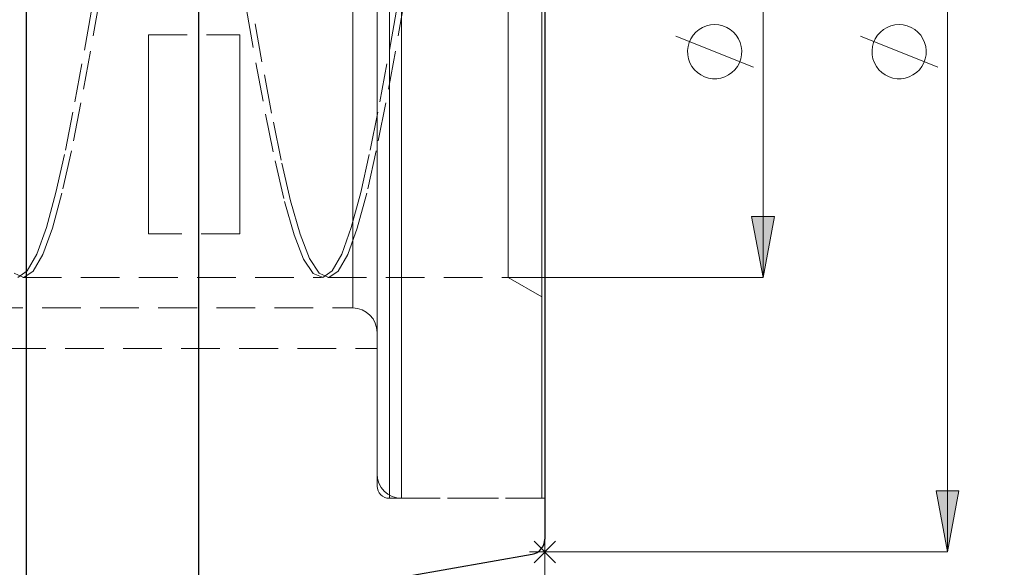
# Model space of a CAD drawing. Extents: x 13 to 827, y 18 to 576.
# Drawn here: x 584 to 675, y 293 to 344 of the extents above; entities that cross this region are included whole.
import ezdxf

# ---------------------------------------------------------------- set-up
doc = ezdxf.new("R2010")
doc.units = 0
doc.header["$MEASUREMENT"] = 0
for name, pattern in [('AI-Linetype-1', [5.4, 3.6, -1.8]), ('AI-Linetype-16', [5.4, 3.6, -1.8]), ('AI-Linetype-17', [5.4, 3.6, -1.8]), ('AI-Linetype-18', [5.4, 3.6, -1.8]), ('AI-Linetype-19', [5.4, 3.6, -1.8]), ('AI-Linetype-2', [5.4, 3.6, -1.8]), ('AI-Linetype-206', [5.4, 3.6, -1.8]), ('AI-Linetype-208', [5.4, 3.6, -1.8]), ('AI-Linetype-214', [5.4, 3.6, -1.8]), ('AI-Linetype-224', [5.4, 3.6, -1.8]), ('AI-Linetype-229', [5.4, 3.6, -1.8]), ('AI-Linetype-254', [5.4, 3.6, -1.8]), ('AI-Linetype-255', [5.4, 3.6, -1.8]), ('AI-Linetype-267', [5.4, 3.6, -1.8]), ('AI-Linetype-269', [5.4, 3.6, -1.8]), ('AI-Linetype-271', [5.4, 3.6, -1.8]), ('AI-Linetype-3', [5.4, 3.6, -1.8]), ('AI-Linetype-46', [5.4, 3.6, -1.8]), ('AI-Linetype-47', [5.4, 3.6, -1.8]), ('AI-Linetype-48', [5.4, 3.6, -1.8]), ('AI-Linetype-49', [5.4, 3.6, -1.8]), ('AI-Linetype-50', [5.4, 3.6, -1.8]), ('AI-Linetype-52', [5.4, 3.6, -1.8]), ('AI-Linetype-53', [5.4, 3.6, -1.8]), ('AI-Linetype-54', [5.4, 3.6, -1.8]), ('AI-Linetype-55', [5.4, 3.6, -1.8]), ('AI-Linetype-7', [5.4, 3.6, -1.8]), ('AI-Linetype-8', [5.4, 3.6, -1.8])]:
    doc.linetypes.add(name, pattern=pattern)
doc.layers.add('Ebene 1', color=7, linetype='Continuous', lineweight=0)

msp = doc.modelspace()

# ---------------------------------------------------------------- hatches: boundary and pattern name
at = {"layer": 'Ebene 1', "true_color": 0x400040, "transparency": 33554687}
h = msp.add_hatch(color=208, dxfattribs=at)
h.dxf.hatch_style = 2
edge = h.paths.add_edge_path()
edge.add_spline(control_points=[(653.014, 319.91), (653.014, 319.91), (651.951, 325.579), (651.951, 325.579), (651.951, 325.579), (654.077, 325.579), (654.077, 325.579)], knot_values=[0, 0, 0, 0, 1, 1, 1, 2, 2, 2, 2], degree=3, periodic=0)
edge.add_line((654.077, 325.579), (653.014, 319.91))
edge = h.paths.add_edge_path()
edge.add_spline(control_points=[(653.014, 370.934), (653.014, 370.934), (654.077, 365.264), (654.077, 365.264), (654.077, 365.264), (651.951, 365.264), (651.951, 365.264)], knot_values=[0, 0, 0, 0, 1, 1, 1, 2, 2, 2, 2], degree=3, periodic=0)
edge.add_line((651.951, 365.264), (653.014, 370.934))
edge = h.paths.add_edge_path()
edge.add_spline(control_points=[(709.852, 274.768), (709.852, 274.768), (708.789, 280.438), (708.789, 280.438), (708.789, 280.438), (710.915, 280.438), (710.915, 280.438)], knot_values=[0, 0, 0, 0, 1, 1, 1, 2, 2, 2, 2], degree=3, periodic=0)
edge.add_line((710.915, 280.438), (709.852, 274.768))
edge = h.paths.add_edge_path()
edge.add_spline(control_points=[(709.852, 415.856), (709.852, 415.856), (710.915, 410.187), (710.915, 410.187), (710.915, 410.187), (708.789, 410.187), (708.789, 410.187)], knot_values=[0, 0, 0, 0, 1, 1, 1, 2, 2, 2, 2], degree=3, periodic=0)
edge.add_line((708.789, 410.187), (709.852, 415.856))
edge = h.paths.add_edge_path()
edge.add_spline(control_points=[(196.616, 322.745), (196.616, 322.745), (195.553, 328.414), (195.553, 328.414), (195.553, 328.414), (197.679, 328.414), (197.679, 328.414)], knot_values=[0, 0, 0, 0, 1, 1, 1, 2, 2, 2, 2], degree=3, periodic=0)
edge.add_line((197.679, 328.414), (196.616, 322.745))
edge = h.paths.add_edge_path()
edge.add_spline(control_points=[(196.616, 368.099), (196.616, 368.099), (197.679, 362.43), (197.679, 362.43), (197.679, 362.43), (195.553, 362.43), (195.553, 362.43)], knot_values=[0, 0, 0, 0, 1, 1, 1, 2, 2, 2, 2], degree=3, periodic=0)
edge.add_line((195.553, 362.43), (196.616, 368.099))
h = msp.add_hatch(color=208, dxfattribs=at)
h.dxf.hatch_style = 2
edge = h.paths.add_edge_path()
edge.add_spline(control_points=[(670.163, 396.446), (670.163, 396.446), (671.226, 390.777), (671.226, 390.777), (671.226, 390.777), (669.1, 390.777), (669.1, 390.777)], knot_values=[0, 0, 0, 0, 1, 1, 1, 2, 2, 2, 2], degree=3, periodic=0)
edge.add_line((669.1, 390.777), (670.163, 396.446))
edge = h.paths.add_edge_path()
edge.add_spline(control_points=[(670.163, 294.399), (670.163, 294.399), (669.1, 300.068), (669.1, 300.068), (669.1, 300.068), (671.226, 300.068), (671.226, 300.068)], knot_values=[0, 0, 0, 0, 1, 1, 1, 2, 2, 2, 2], degree=3, periodic=0)
edge.add_line((671.226, 300.068), (670.163, 294.399))

# ---------------------------------------------------------------- linework, layer by layer
at = {"layer": 'Ebene 1', "color": 18, "linetype": 'AI-Linetype-53', "lineweight": 18, "true_color": 0x000000}
msp.add_line((595.878, 342.452), (604.382, 342.452), dxfattribs=at)
at = {"layer": 'Ebene 1', "color": 18, "linetype": 'AI-Linetype-50', "lineweight": 18, "true_color": 0x000000}
msp.add_line((604.382, 323.956), (595.878, 323.956), dxfattribs=at)
at = {"layer": 'Ebene 1', "color": 18, "linetype": 'AI-Linetype-255', "lineweight": 18, "true_color": 0x000000}
msp.add_line((584.198, 319.91), (611.969, 319.91), dxfattribs=at)
at = {"layer": 'Ebene 1', "color": 18, "linetype": 'AI-Linetype-254', "lineweight": 18, "true_color": 0x000000}
msp.add_line((612.544, 319.91), (629.326, 319.91), dxfattribs=at)
at = {"layer": 'Ebene 1', "color": 18, "linetype": 'AI-Linetype-229', "lineweight": 18, "true_color": 0x000000}
msp.add_line((629.327, 319.91), (632.729, 317.946), dxfattribs=at)
at = {"layer": 'Ebene 1', "color": 18, "linetype": 'AI-Linetype-224', "lineweight": 18, "true_color": 0x000000}
msp.add_line((580.593, 317.076), (614.87, 317.076), dxfattribs=at)
at = {"layer": 'Ebene 1', "color": 18, "linetype": 'AI-Linetype-271', "lineweight": 18, "true_color": 0x000000}
msp.add_line((517.925, 313.32), (617.138, 313.32), dxfattribs=at)
at = {"layer": 'Ebene 1', "color": 18, "linetype": 'AI-Linetype-267', "lineweight": 18, "true_color": 0x000000}
msp.add_line((618.272, 299.388), (632.445, 299.388), dxfattribs=at)
at = {"layer": 'Ebene 1', "color": 18, "linetype": 'AI-Linetype-208', "lineweight": 18, "true_color": 0x000000}
msp.add_line((619.406, 299.388), (632.729, 299.388), dxfattribs=at)
at = {"layer": 'Ebene 1', "color": 18, "linetype": 'AI-Linetype-7', "lineweight": 18, "true_color": 0x000000}
msp.add_lwpolyline([(614.87, 346.984), (614.87, 343.86), (614.87, 340.756), (614.87, 337.709), (614.87, 334.755), (614.87, 331.931), (614.87, 329.27), (614.87, 326.805), (614.87, 324.567), (614.87, 322.581), (614.87, 320.873), (614.87, 319.463), (614.87, 318.368), (614.87, 317.601), (614.87, 317.172), (614.87, 317.086), (614.87, 317.344), (614.87, 317.943), (614.87, 318.875), (614.87, 320.13), (614.87, 321.691), (614.87, 323.541), (614.87, 325.656), (614.87, 328.011), (614.87, 330.578), (614.87, 333.324), (614.87, 336.218), (614.87, 339.223), (614.87, 342.304), (614.87, 345.422)], dxfattribs=at)
at = {"layer": 'Ebene 1', "color": 18, "linetype": 'AI-Linetype-2', "lineweight": 18, "true_color": 0x000000}
msp.add_lwpolyline([(617.138, 347.358), (617.138, 343.486), (617.138, 339.629), (617.138, 335.818), (617.138, 332.082), (617.138, 328.45), (617.138, 324.951), (617.138, 321.612), (617.138, 318.459), (617.138, 315.518), (617.138, 312.811), (617.138, 310.358), (617.138, 308.181), (617.138, 306.294), (617.138, 304.714), (617.138, 303.453), (617.138, 302.52), (617.138, 301.923), (617.138, 301.666), (617.138, 301.751), (617.138, 302.179), (617.138, 302.945), (617.138, 304.043), (617.138, 305.465), (617.138, 307.2), (617.138, 309.234), (617.138, 311.551), (617.138, 314.134), (617.138, 316.961), (617.138, 320.011), (617.138, 323.26), (617.138, 326.682), (617.138, 330.251), (617.138, 333.938), (617.138, 337.716), (617.138, 341.554), (617.138, 345.422)], dxfattribs=at)
at = {"layer": 'Ebene 1', "color": 18, "linetype": 'AI-Linetype-55', "lineweight": 18, "true_color": 0x000000}
msp.add_lwpolyline([(617.138, 347.075), (617.138, 343.769), (617.138, 340.482), (617.138, 337.246), (617.138, 334.098), (617.138, 331.069), (617.138, 328.193), (617.138, 325.499), (617.138, 323.016), (617.138, 320.771), (617.138, 318.787), (617.138, 317.086), (617.138, 315.685), (617.138, 314.599), (617.138, 313.84), (617.138, 313.415), (617.138, 313.33), (617.138, 313.585), (617.138, 314.178), (617.138, 315.102), (617.138, 316.347), (617.138, 317.9), (617.138, 319.745), (617.138, 321.863), (617.138, 324.23), (617.138, 326.821), (617.138, 329.61), (617.138, 332.566), (617.138, 335.659), (617.138, 338.855), (617.138, 342.121), (617.138, 345.422)], dxfattribs=at)
at = {"layer": 'Ebene 1', "color": 18, "linetype": 'AI-Linetype-47', "lineweight": 18, "true_color": 0x000000}
msp.add_lwpolyline([(618.272, 347.402), (618.272, 343.441), (618.272, 339.495), (618.272, 335.593), (618.272, 331.763), (618.272, 328.034), (618.272, 324.434), (618.272, 320.99), (618.272, 317.726), (618.272, 314.668), (618.272, 311.837), (618.272, 309.255), (618.272, 306.94), (618.272, 304.911), (618.272, 303.181), (618.272, 301.764), (618.272, 300.671), (618.272, 299.909), (618.272, 299.483), (618.272, 299.398), (618.272, 299.654), (618.272, 300.248), (618.272, 301.177), (618.272, 302.433), (618.272, 304.008), (618.272, 305.889), (618.272, 308.063), (618.272, 310.514), (618.272, 313.223), (618.272, 316.17), (618.272, 319.334), (618.272, 322.691), (618.272, 326.217), (618.272, 329.884), (618.272, 333.667), (618.272, 337.537), (618.272, 341.465), (618.272, 345.422)], dxfattribs=at)
at = {"layer": 'Ebene 1', "color": 18, "linetype": 'AI-Linetype-1', "lineweight": 18, "true_color": 0x000000}
msp.add_lwpolyline([(619.406, 347.402), (619.406, 343.441), (619.406, 339.495), (619.406, 335.593), (619.406, 331.763), (619.406, 328.034), (619.406, 324.434), (619.406, 320.99), (619.406, 317.726), (619.406, 314.668), (619.406, 311.837), (619.406, 309.255), (619.406, 306.94), (619.406, 304.911), (619.406, 303.181), (619.406, 301.764), (619.406, 300.671), (619.406, 299.909), (619.406, 299.483), (619.406, 299.398), (619.406, 299.654), (619.406, 300.248), (619.406, 301.177), (619.406, 302.433), (619.406, 304.008), (619.406, 305.889), (619.406, 308.063), (619.406, 310.514), (619.406, 313.223), (619.406, 316.17), (619.406, 319.334), (619.406, 322.691), (619.406, 326.217), (619.406, 329.884), (619.406, 333.667), (619.406, 337.537), (619.406, 341.465), (619.406, 345.422)], dxfattribs=at)
at = {"layer": 'Ebene 1', "color": 18, "linetype": 'AI-Linetype-46', "lineweight": 18, "true_color": 0x000000}
for points in [[(632.445, 347.403), (632.445, 343.442), (632.445, 339.495), (632.445, 335.593), (632.445, 331.763), (632.445, 328.035), (632.445, 324.435), (632.445, 320.99), (632.445, 317.727), (632.445, 314.668), (632.445, 311.837), (632.445, 309.255), (632.445, 306.941), (632.445, 304.911), (632.445, 303.182), (632.445, 301.765), (632.445, 300.671), (632.445, 299.909), (632.445, 299.484), (632.445, 299.388), (632.445, 299.398), (632.445, 299.654), (632.445, 300.248), (632.445, 301.177), (632.445, 302.434), (632.445, 304.008), (632.445, 305.889), (632.445, 308.063), (632.445, 310.514), (632.445, 313.223), (632.445, 316.17), (632.445, 319.334), (632.445, 322.692), (632.445, 326.217), (632.445, 329.885), (632.445, 333.667), (632.445, 337.537), (632.445, 341.465)], [(632.445, 341.465), (632.445, 345.422)]]:
    msp.add_lwpolyline(points, dxfattribs=at)
at = {"layer": 'Ebene 1', "color": 18, "linetype": 'AI-Linetype-3', "lineweight": 18, "true_color": 0x000000}
msp.add_lwpolyline([(632.728, 347.402), (632.728, 343.441), (632.728, 339.495), (632.728, 335.593), (632.728, 331.763), (632.728, 328.034), (632.728, 324.434), (632.728, 320.99), (632.728, 317.726), (632.728, 314.668), (632.728, 311.837), (632.728, 309.255), (632.728, 306.94), (632.728, 304.911), (632.728, 303.181), (632.728, 301.764), (632.728, 300.671), (632.728, 299.909), (632.728, 299.483), (632.728, 299.398), (632.728, 299.654), (632.728, 300.248), (632.728, 301.177), (632.728, 302.433), (632.728, 304.008), (632.728, 305.889), (632.728, 308.063), (632.728, 310.514), (632.728, 313.223), (632.728, 316.17), (632.728, 319.334), (632.728, 322.691), (632.728, 326.217), (632.728, 329.884), (632.728, 333.667), (632.728, 337.537), (632.728, 341.465), (632.728, 345.422)], dxfattribs=at)
at = {"layer": 'Ebene 1', "color": 18, "linetype": 'AI-Linetype-18', "lineweight": 18, "true_color": 0x000000}
for points in [[(583.729, 319.918), (584.615, 320.526), (585.501, 322.091), (586.387, 324.553), (587.273, 327.816), (588.159, 331.757), (589.044, 336.222), (589.93, 341.041), (590.816, 346.028)], [(604.989, 344.817), (605.875, 339.853), (606.761, 335.103), (607.647, 330.749), (608.533, 326.96), (609.418, 323.88), (610.304, 321.627), (611.19, 320.29), (611.969, 319.963), (612.076, 319.918), (612.962, 320.526), (613.848, 322.091), (614.733, 324.553), (615.619, 327.816), (616.505, 331.757), (617.391, 336.222), (618.277, 341.041), (619.162, 346.028)]]:
    msp.add_lwpolyline(points, dxfattribs=at)
at = {"layer": 'Ebene 1', "color": 18, "linetype": 'AI-Linetype-16', "lineweight": 18, "true_color": 0x000000}
msp.add_lwpolyline([(629.327, 346.734), (629.327, 343.773), (629.327, 340.834), (629.327, 337.957), (629.327, 335.181), (629.327, 332.542), (629.327, 330.078), (629.327, 327.819), (629.327, 325.798), (629.327, 324.042), (629.327, 322.573), (629.327, 321.412), (629.327, 320.575), (629.327, 320.072), (629.327, 319.911), (629.327, 320.093), (629.327, 320.617), (629.327, 321.475), (629.327, 322.655), (629.327, 324.142), (629.327, 325.916), (629.327, 327.953), (629.327, 330.224), (629.327, 332.701), (629.327, 335.349), (629.327, 338.132), (629.327, 341.014), (629.327, 343.955)], dxfattribs=at)
at = {"layer": 'Ebene 1', "color": 18, "linetype": 'AI-Linetype-19', "lineweight": 18, "true_color": 0x000000}
for points in [[(591.374, 345.93), (590.488, 340.944), (589.603, 336.13), (588.717, 331.674), (587.831, 327.745), (586.945, 324.496), (586.059, 322.052), (585.173, 320.505), (584.288, 319.916), (584.272, 319.923), (584.198, 319.955), (583.402, 320.307)], [(619.721, 345.93), (618.835, 340.944), (617.949, 336.13), (617.063, 331.674), (616.177, 327.745), (615.291, 324.496), (614.406, 322.052), (613.52, 320.505), (612.634, 319.916), (612.618, 319.923), (612.545, 319.955), (611.748, 320.307), (610.862, 321.663), (609.977, 323.933), (609.091, 327.028), (608.205, 330.83), (607.319, 335.193), (606.433, 339.949), (605.547, 344.916)]]:
    msp.add_lwpolyline(points, dxfattribs=at)
at = {"layer": 'Ebene 1', "color": 18, "linetype": 'AI-Linetype-8', "lineweight": 18, "true_color": 0x000000}
msp.add_lwpolyline([(617.138, 345.422), (617.138, 342.222), (617.138, 339.057), (617.138, 335.962), (617.138, 332.97), (617.138, 330.115), (617.138, 327.427), (617.138, 324.937), (617.138, 322.671), (617.138, 320.655), (617.138, 318.909), (617.138, 317.455), (617.138, 316.306), (617.138, 315.477), (617.138, 314.976), (617.138, 314.808), (617.138, 314.976), (617.138, 315.477), (617.138, 316.306), (617.138, 317.455), (617.138, 318.909), (617.138, 320.655), (617.138, 322.671), (617.138, 324.937), (617.138, 327.427), (617.138, 330.115), (617.138, 332.97), (617.138, 335.962), (617.138, 339.057), (617.138, 342.222), (617.138, 345.422)], dxfattribs=at)
at = {"layer": 'Ebene 1', "color": 18, "linetype": 'AI-Linetype-48', "lineweight": 18, "true_color": 0x000000}
for points in [[(617.138, 341.509), (617.138, 345.422)], [(617.138, 345.422), (617.138, 341.509), (617.138, 337.625), (617.138, 333.801), (617.138, 330.065), (617.138, 326.446), (617.138, 322.972), (617.138, 319.668), (617.138, 316.561), (617.138, 313.673), (617.138, 311.026), (617.138, 308.642), (617.138, 306.537), (617.138, 304.728), (617.138, 303.229), (617.138, 302.052), (617.138, 301.204), (617.138, 300.692), (617.138, 300.522), (617.138, 300.692), (617.138, 301.204), (617.138, 302.052), (617.138, 303.229), (617.138, 304.728), (617.138, 306.537), (617.138, 308.642), (617.138, 311.026), (617.138, 313.673), (617.138, 316.561), (617.138, 319.668), (617.138, 322.972), (617.138, 326.446), (617.138, 330.065), (617.138, 333.801), (617.138, 337.625), (617.138, 341.509)]]:
    msp.add_lwpolyline(points, dxfattribs=at)
at = {"layer": 'Ebene 1', "color": 18, "linetype": 'AI-Linetype-17', "lineweight": 18, "true_color": 0x000000}
msp.add_lwpolyline([(632.728, 345.422), (632.728, 342.346), (632.728, 339.308), (632.728, 336.347), (632.728, 333.501), (632.728, 330.804), (632.728, 328.291), (632.728, 325.994), (632.728, 323.941), (632.728, 322.158), (632.728, 320.667), (632.728, 319.488), (632.728, 318.635), (632.728, 318.119), (632.728, 317.946), (632.728, 318.119), (632.728, 318.635), (632.728, 319.488), (632.728, 320.667), (632.728, 322.158), (632.728, 323.941), (632.728, 325.994), (632.728, 328.291), (632.728, 330.804), (632.728, 333.501), (632.728, 336.347), (632.728, 339.308), (632.728, 342.346), (632.728, 345.422)], dxfattribs=at)
at = {"layer": 'Ebene 1', "color": 18, "linetype": 'AI-Linetype-52', "lineweight": 18, "true_color": 0x000000}
msp.add_lwpolyline([(595.878, 342.452), (595.878, 339.908), (595.878, 337.399), (595.878, 334.942), (595.878, 332.551), (595.878, 330.243), (595.878, 328.032), (595.878, 325.931), (595.878, 323.956)], dxfattribs=at)
at = {"layer": 'Ebene 1', "color": 18, "linetype": 'AI-Linetype-54', "lineweight": 18, "true_color": 0x000000}
msp.add_lwpolyline([(604.382, 342.452), (604.382, 339.908), (604.382, 337.399), (604.382, 334.942), (604.382, 332.551), (604.382, 330.243), (604.382, 328.032), (604.382, 325.931), (604.382, 323.956)], dxfattribs=at)
at = {"layer": 'Ebene 1', "color": 18, "linetype": 'AI-Linetype-49', "lineweight": 18, "true_color": 0x000000}
msp.add_lwpolyline([(617.138, 330.087), (617.138, 331.285), (617.138, 332.386), (617.138, 333.3), (617.138, 333.955), (617.138, 334.296), (617.138, 333.955), (617.138, 333.3), (617.138, 332.386), (617.138, 331.285), (617.138, 330.087), (617.138, 328.889), (617.138, 327.788), (617.138, 326.874), (617.138, 326.219), (617.138, 325.878), (617.138, 326.219), (617.138, 326.874), (617.138, 327.788), (617.138, 328.889), (617.138, 330.087)], dxfattribs=at)
at = {"layer": 'Ebene 1', "color": 18, "linetype": 'AI-Linetype-214', "lineweight": 18, "true_color": 0x000000}
msp.add_lwpolyline([(614.87, 317.076), (615.312, 317.032), (615.738, 316.903), (616.13, 316.694), (616.474, 316.412), (616.756, 316.068), (616.965, 315.676), (617.094, 315.251), (617.138, 314.808)], dxfattribs=at)
at = {"layer": 'Ebene 1', "color": 18, "linetype": 'AI-Linetype-206', "lineweight": 18, "true_color": 0x000000}
msp.add_lwpolyline([(617.138, 301.655), (617.182, 301.213), (617.311, 300.787), (617.52, 300.395), (617.802, 300.051), (618.146, 299.769), (618.538, 299.56), (618.963, 299.431), (619.406, 299.387)], dxfattribs=at)
at = {"layer": 'Ebene 1', "color": 18, "linetype": 'AI-Linetype-269', "lineweight": 18, "true_color": 0x000000}
msp.add_lwpolyline([(617.138, 300.522), (617.16, 300.301), (617.224, 300.087), (617.329, 299.892), (617.47, 299.72), (617.642, 299.578), (617.838, 299.474), (618.051, 299.409), (618.272, 299.388)], dxfattribs=at)
at = {"layer": 'Ebene 1', "color": 208, "lineweight": 18, "true_color": 0x400040}
for points in [[(670.163, 396.446), (670.163, 396.446), (670.163, 294.399), (670.163, 294.399)], [(653.014, 319.91), (653.014, 319.91), (653.014, 370.934), (653.014, 370.934)], [(652.114, 339.459), (652.114, 339.459), (644.914, 342.339), (644.914, 342.339)], [(669.263, 339.459), (669.263, 339.459), (662.063, 342.339), (662.063, 342.339)], [(629.327, 319.91), (629.327, 319.91), (653.014, 319.91), (653.014, 319.91)], [(632.728, 292.981), (632.728, 292.981), (632.728, 295.816), (632.728, 295.816)], [(631.726, 295.401), (631.726, 295.401), (633.73, 293.396), (633.73, 293.396)], [(631.726, 293.396), (631.726, 293.396), (633.73, 295.401), (633.73, 295.401)], [(632.728, 295.588), (632.728, 295.588), (632.728, 240.655), (632.728, 240.655)], [(632.728, 295.588), (632.728, 295.588), (632.728, 217.325), (632.728, 217.325)], [(634.146, 294.399), (634.146, 294.399), (631.311, 294.399), (631.311, 294.399)], [(632.728, 294.399), (632.728, 294.399), (670.163, 294.399), (670.163, 294.399)]]:
    msp.add_open_spline(points, degree=3, dxfattribs=at)
at = {"layer": 'Ebene 1', "color": 18, "lineweight": 25, "true_color": 0x000000}
for points, knots in [([(632.728, 395.257), (632.728, 395.257), (632.728, 395.087), (632.728, 395.087), (632.728, 395.087), (632.728, 394.577), (632.728, 394.577), (632.728, 394.577), (632.728, 393.732), (632.728, 393.732), (632.728, 393.732), (632.728, 392.557), (632.728, 392.557), (632.728, 392.557), (632.728, 391.06), (632.728, 391.06), (632.728, 391.06), (632.728, 389.251), (632.728, 389.251), (632.728, 389.251), (632.728, 387.142), (632.728, 387.142), (632.728, 387.142), (632.728, 384.749), (632.728, 384.749), (632.728, 384.749), (632.728, 382.087), (632.728, 382.087), (632.728, 382.087), (632.728, 379.174), (632.728, 379.174), (632.728, 379.174), (632.728, 376.031), (632.728, 376.031), (632.728, 376.031), (632.728, 372.679), (632.728, 372.679), (632.728, 372.679), (632.728, 369.141), (632.728, 369.141), (632.728, 369.141), (632.728, 365.441), (632.728, 365.441), (632.728, 365.441), (632.728, 361.604), (632.728, 361.604), (632.728, 361.604), (632.728, 357.656), (632.728, 357.656), (632.728, 357.656), (632.728, 353.625), (632.728, 353.625), (632.728, 353.625), (632.728, 349.538), (632.728, 349.538), (632.728, 349.538), (632.728, 345.423), (632.728, 345.423), (632.728, 345.423), (632.728, 341.307), (632.728, 341.307), (632.728, 341.307), (632.728, 337.22), (632.728, 337.22), (632.728, 337.22), (632.728, 333.189), (632.728, 333.189), (632.728, 333.189), (632.728, 329.241), (632.728, 329.241), (632.728, 329.241), (632.728, 325.404), (632.728, 325.404), (632.728, 325.404), (632.728, 321.704), (632.728, 321.704), (632.728, 321.704), (632.728, 318.166), (632.728, 318.166), (632.728, 318.166), (632.728, 314.814), (632.728, 314.814), (632.728, 314.814), (632.728, 311.671), (632.728, 311.671), (632.728, 311.671), (632.728, 308.758), (632.728, 308.758), (632.728, 308.758), (632.728, 306.096), (632.728, 306.096), (632.728, 306.096), (632.728, 303.703), (632.728, 303.703), (632.728, 303.703), (632.728, 301.595), (632.728, 301.595), (632.728, 301.595), (632.728, 299.786), (632.728, 299.786), (632.728, 299.786), (632.728, 298.288), (632.728, 298.288), (632.728, 298.288), (632.728, 297.113), (632.728, 297.113), (632.728, 297.113), (632.728, 296.268), (632.728, 296.268), (632.728, 296.268), (632.728, 295.758), (632.728, 295.758), (632.728, 295.758), (632.728, 295.588), (632.728, 295.588)], [0, 0, 0, 0, 1, 1, 1, 2, 2, 2, 3, 3, 3, 4, 4, 4, 5, 5, 5, 6, 6, 6, 7, 7, 7, 8, 8, 8, 9, 9, 9, 10, 10, 10, 11, 11, 11, 12, 12, 12, 13, 13, 13, 14, 14, 14, 15, 15, 15, 16, 16, 16, 17, 17, 17, 18, 18, 18, 19, 19, 19, 20, 20, 20, 21, 21, 21, 22, 22, 22, 23, 23, 23, 24, 24, 24, 25, 25, 25, 26, 26, 26, 27, 27, 27, 28, 28, 28, 29, 29, 29, 30, 30, 30, 31, 31, 31, 32, 32, 32, 33, 33, 33, 34, 34, 34, 35, 35, 35, 36, 36, 36, 37, 37, 37, 38, 38, 38, 38]), ([(584.539, 288.73), (584.539, 288.73), (584.539, 288.74), (584.539, 288.74), (584.539, 288.74), (584.539, 288.996), (584.539, 288.996), (584.539, 288.996), (584.539, 289.591), (584.539, 289.591), (584.539, 289.591), (584.539, 290.522), (584.539, 290.522), (584.539, 290.522), (584.539, 291.783), (584.539, 291.783), (584.539, 291.783), (584.539, 293.366), (584.539, 293.366), (584.539, 293.366), (584.539, 295.263), (584.539, 295.263), (584.539, 295.263), (584.539, 297.461), (584.539, 297.461), (584.539, 297.461), (584.539, 299.948), (584.539, 299.948), (584.539, 299.948), (584.539, 302.708), (584.539, 302.708), (584.539, 302.708), (584.539, 305.725), (584.539, 305.725), (584.539, 305.725), (584.539, 308.981), (584.539, 308.981), (584.539, 308.981), (584.539, 312.456), (584.539, 312.456), (584.539, 312.456), (584.539, 316.129), (584.539, 316.129), (584.539, 316.129), (584.539, 319.979), (584.539, 319.979), (584.539, 319.979), (584.539, 323.981), (584.539, 323.981), (584.539, 323.981), (584.539, 328.113), (584.539, 328.113), (584.539, 328.113), (584.539, 332.348), (584.539, 332.348), (584.539, 332.348), (584.539, 336.662), (584.539, 336.662), (584.539, 336.662), (584.539, 341.029), (584.539, 341.029), (584.539, 341.029), (584.539, 345.423), (584.539, 345.423)], [0, 0, 0, 0, 1, 1, 1, 2, 2, 2, 3, 3, 3, 4, 4, 4, 5, 5, 5, 6, 6, 6, 7, 7, 7, 8, 8, 8, 9, 9, 9, 10, 10, 10, 11, 11, 11, 12, 12, 12, 13, 13, 13, 14, 14, 14, 15, 15, 15, 16, 16, 16, 17, 17, 17, 18, 18, 18, 19, 19, 19, 20, 20, 20, 21, 21, 21, 21]), ([(600.576, 288.73), (600.576, 288.73), (600.576, 288.74), (600.576, 288.74), (600.576, 288.74), (600.576, 288.996), (600.576, 288.996), (600.576, 288.996), (600.576, 289.591), (600.576, 289.591), (600.576, 289.591), (600.576, 290.522), (600.576, 290.522), (600.576, 290.522), (600.576, 291.783), (600.576, 291.783), (600.576, 291.783), (600.576, 293.366), (600.576, 293.366), (600.576, 293.366), (600.576, 295.263), (600.576, 295.263), (600.576, 295.263), (600.576, 297.461), (600.576, 297.461), (600.576, 297.461), (600.576, 299.948), (600.576, 299.948), (600.576, 299.948), (600.576, 302.708), (600.576, 302.708), (600.576, 302.708), (600.576, 305.725), (600.576, 305.725), (600.576, 305.725), (600.576, 308.981), (600.576, 308.981), (600.576, 308.981), (600.576, 312.456), (600.576, 312.456), (600.576, 312.456), (600.576, 316.129), (600.576, 316.129), (600.576, 316.129), (600.576, 319.979), (600.576, 319.979), (600.576, 319.979), (600.576, 323.981), (600.576, 323.981), (600.576, 323.981), (600.576, 328.113), (600.576, 328.113), (600.576, 328.113), (600.576, 332.348), (600.576, 332.348), (600.576, 332.348), (600.576, 336.662), (600.576, 336.662), (600.576, 336.662), (600.576, 341.029), (600.576, 341.029), (600.576, 341.029), (600.576, 345.423), (600.576, 345.423)], [0, 0, 0, 0, 1, 1, 1, 2, 2, 2, 3, 3, 3, 4, 4, 4, 5, 5, 5, 6, 6, 6, 7, 7, 7, 8, 8, 8, 9, 9, 9, 10, 10, 10, 11, 11, 11, 12, 12, 12, 13, 13, 13, 14, 14, 14, 15, 15, 15, 16, 16, 16, 17, 17, 17, 18, 18, 18, 19, 19, 19, 20, 20, 20, 21, 21, 21, 21]), ([(631.557, 294.192), (631.557, 294.192), (631.795, 294.256), (631.795, 294.256), (631.795, 294.256), (632.019, 294.361), (632.019, 294.361), (632.019, 294.361), (632.222, 294.502), (632.222, 294.502), (632.222, 294.502), (632.396, 294.677), (632.396, 294.677), (632.396, 294.677), (632.538, 294.88), (632.538, 294.88), (632.538, 294.88), (632.642, 295.103), (632.642, 295.103), (632.642, 295.103), (632.706, 295.342), (632.706, 295.342), (632.706, 295.342), (632.728, 295.588), (632.728, 295.588)], [0, 0, 0, 0, 1, 1, 1, 2, 2, 2, 3, 3, 3, 4, 4, 4, 5, 5, 5, 6, 6, 6, 7, 7, 7, 8, 8, 8, 8])]:
    msp.add_open_spline(points, degree=3, knots=knots, dxfattribs=at)
at = {"layer": 'Ebene 1', "color": 208, "lineweight": 18, "true_color": 0x400040}
for points, knots in [([(648.514, 343.419), (648.514, 343.419), (648.129, 343.389), (648.129, 343.389), (648.129, 343.389), (647.754, 343.302), (647.754, 343.302), (647.754, 343.302), (647.396, 343.157), (647.396, 343.157), (647.396, 343.157), (647.064, 342.96), (647.064, 342.96), (647.064, 342.96), (646.767, 342.715), (646.767, 342.715), (646.767, 342.715), (646.51, 342.427), (646.51, 342.427), (646.51, 342.427), (646.3, 342.103), (646.3, 342.103), (646.3, 342.103), (646.142, 341.751), (646.142, 341.751), (646.142, 341.751), (646.04, 341.379), (646.04, 341.379), (646.04, 341.379), (645.996, 340.996), (645.996, 340.996), (645.996, 340.996), (646.011, 340.61), (646.011, 340.61), (646.011, 340.61), (646.084, 340.231), (646.084, 340.231), (646.084, 340.231), (646.214, 339.868), (646.214, 339.868), (646.214, 339.868), (646.399, 339.529), (646.399, 339.529), (646.399, 339.529), (646.633, 339.222), (646.633, 339.222), (646.633, 339.222), (646.911, 338.955), (646.911, 338.955), (646.911, 338.955), (647.226, 338.733), (647.226, 338.733), (647.226, 338.733), (647.572, 338.562), (647.572, 338.562), (647.572, 338.562), (647.94, 338.445), (647.94, 338.445), (647.94, 338.445), (648.321, 338.386), (648.321, 338.386), (648.321, 338.386), (648.707, 338.386), (648.707, 338.386), (648.707, 338.386), (649.088, 338.445), (649.088, 338.445), (649.088, 338.445), (649.456, 338.562), (649.456, 338.562), (649.456, 338.562), (649.802, 338.733), (649.802, 338.733), (649.802, 338.733), (650.117, 338.955), (650.117, 338.955), (650.117, 338.955), (650.395, 339.222), (650.395, 339.222), (650.395, 339.222), (650.629, 339.529), (650.629, 339.529), (650.629, 339.529), (650.813, 339.868), (650.813, 339.868), (650.813, 339.868), (650.944, 340.231), (650.944, 340.231), (650.944, 340.231), (651.017, 340.61), (651.017, 340.61), (651.017, 340.61), (651.032, 340.996), (651.032, 340.996), (651.032, 340.996), (650.988, 341.379), (650.988, 341.379), (650.988, 341.379), (650.886, 341.751), (650.886, 341.751), (650.886, 341.751), (650.728, 342.103), (650.728, 342.103), (650.728, 342.103), (650.518, 342.427), (650.518, 342.427), (650.518, 342.427), (650.261, 342.715), (650.261, 342.715), (650.261, 342.715), (649.964, 342.96), (649.964, 342.96), (649.964, 342.96), (649.632, 343.157), (649.632, 343.157), (649.632, 343.157), (649.274, 343.302), (649.274, 343.302), (649.274, 343.302), (648.899, 343.389), (648.899, 343.389), (648.899, 343.389), (648.514, 343.419), (648.514, 343.419)], [0, 0, 0, 0, 1, 1, 1, 2, 2, 2, 3, 3, 3, 4, 4, 4, 5, 5, 5, 6, 6, 6, 7, 7, 7, 8, 8, 8, 9, 9, 9, 10, 10, 10, 11, 11, 11, 12, 12, 12, 13, 13, 13, 14, 14, 14, 15, 15, 15, 16, 16, 16, 17, 17, 17, 18, 18, 18, 19, 19, 19, 20, 20, 20, 21, 21, 21, 22, 22, 22, 23, 23, 23, 24, 24, 24, 25, 25, 25, 26, 26, 26, 27, 27, 27, 28, 28, 28, 29, 29, 29, 30, 30, 30, 31, 31, 31, 32, 32, 32, 33, 33, 33, 34, 34, 34, 35, 35, 35, 36, 36, 36, 37, 37, 37, 38, 38, 38, 39, 39, 39, 40, 40, 40, 41, 41, 41, 41]), ([(665.663, 343.419), (665.663, 343.419), (665.278, 343.389), (665.278, 343.389), (665.278, 343.389), (664.903, 343.302), (664.903, 343.302), (664.903, 343.302), (664.545, 343.157), (664.545, 343.157), (664.545, 343.157), (664.213, 342.96), (664.213, 342.96), (664.213, 342.96), (663.916, 342.715), (663.916, 342.715), (663.916, 342.715), (663.659, 342.427), (663.659, 342.427), (663.659, 342.427), (663.449, 342.103), (663.449, 342.103), (663.449, 342.103), (663.291, 341.751), (663.291, 341.751), (663.291, 341.751), (663.189, 341.379), (663.189, 341.379), (663.189, 341.379), (663.145, 340.996), (663.145, 340.996), (663.145, 340.996), (663.16, 340.61), (663.16, 340.61), (663.16, 340.61), (663.233, 340.231), (663.233, 340.231), (663.233, 340.231), (663.364, 339.868), (663.364, 339.868), (663.364, 339.868), (663.548, 339.529), (663.548, 339.529), (663.548, 339.529), (663.782, 339.222), (663.782, 339.222), (663.782, 339.222), (664.06, 338.955), (664.06, 338.955), (664.06, 338.955), (664.375, 338.733), (664.375, 338.733), (664.375, 338.733), (664.721, 338.562), (664.721, 338.562), (664.721, 338.562), (665.089, 338.445), (665.089, 338.445), (665.089, 338.445), (665.47, 338.386), (665.47, 338.386), (665.47, 338.386), (665.856, 338.386), (665.856, 338.386), (665.856, 338.386), (666.237, 338.445), (666.237, 338.445), (666.237, 338.445), (666.605, 338.562), (666.605, 338.562), (666.605, 338.562), (666.951, 338.733), (666.951, 338.733), (666.951, 338.733), (667.266, 338.955), (667.266, 338.955), (667.266, 338.955), (667.544, 339.222), (667.544, 339.222), (667.544, 339.222), (667.778, 339.529), (667.778, 339.529), (667.778, 339.529), (667.962, 339.868), (667.962, 339.868), (667.962, 339.868), (668.093, 340.231), (668.093, 340.231), (668.093, 340.231), (668.166, 340.61), (668.166, 340.61), (668.166, 340.61), (668.181, 340.996), (668.181, 340.996), (668.181, 340.996), (668.137, 341.379), (668.137, 341.379), (668.137, 341.379), (668.035, 341.751), (668.035, 341.751), (668.035, 341.751), (667.877, 342.103), (667.877, 342.103), (667.877, 342.103), (667.667, 342.427), (667.667, 342.427), (667.667, 342.427), (667.41, 342.715), (667.41, 342.715), (667.41, 342.715), (667.113, 342.96), (667.113, 342.96), (667.113, 342.96), (666.781, 343.157), (666.781, 343.157), (666.781, 343.157), (666.423, 343.302), (666.423, 343.302), (666.423, 343.302), (666.048, 343.389), (666.048, 343.389), (666.048, 343.389), (665.663, 343.419), (665.663, 343.419)], [0, 0, 0, 0, 1, 1, 1, 2, 2, 2, 3, 3, 3, 4, 4, 4, 5, 5, 5, 6, 6, 6, 7, 7, 7, 8, 8, 8, 9, 9, 9, 10, 10, 10, 11, 11, 11, 12, 12, 12, 13, 13, 13, 14, 14, 14, 15, 15, 15, 16, 16, 16, 17, 17, 17, 18, 18, 18, 19, 19, 19, 20, 20, 20, 21, 21, 21, 22, 22, 22, 23, 23, 23, 24, 24, 24, 25, 25, 25, 26, 26, 26, 27, 27, 27, 28, 28, 28, 29, 29, 29, 30, 30, 30, 31, 31, 31, 32, 32, 32, 33, 33, 33, 34, 34, 34, 35, 35, 35, 36, 36, 36, 37, 37, 37, 38, 38, 38, 39, 39, 39, 40, 40, 40, 41, 41, 41, 41]), ([(653.014, 319.91), (653.014, 319.91), (651.951, 325.579), (651.951, 325.579), (651.951, 325.579), (654.077, 325.579), (654.077, 325.579), (654.077, 325.579), (653.014, 319.91), (653.014, 319.91)], [0, 0, 0, 0, 1, 1, 1, 2, 2, 2, 3, 3, 3, 3]), ([(670.163, 294.399), (670.163, 294.399), (669.1, 300.068), (669.1, 300.068), (669.1, 300.068), (671.226, 300.068), (671.226, 300.068), (671.226, 300.068), (670.163, 294.399), (670.163, 294.399)], [0, 0, 0, 0, 1, 1, 1, 2, 2, 2, 3, 3, 3, 3])]:
    msp.add_open_spline(points, degree=3, knots=knots, dxfattribs=at)
at = {"layer": 'Ebene 1'}
for points in [[(653.014, 319.91), (653.014, 319.91), (651.951, 325.579), (651.951, 325.579), (651.951, 325.579), (654.077, 325.579), (654.077, 325.579)], [(670.163, 294.399), (670.163, 294.399), (669.1, 300.068), (669.1, 300.068), (669.1, 300.068), (671.226, 300.068), (671.226, 300.068)]]:
    msp.add_open_spline(points, degree=3, knots=[0, 0, 0, 0, 1, 1, 1, 2, 2, 2, 2], dxfattribs=at)
at = {"layer": 'Ebene 1', "color": 18, "lineweight": 25, "true_color": 0x000000}
msp.add_open_spline([(600.576, 288.73), (600.576, 288.73), (631.557, 294.192), (631.557, 294.192)], degree=3, dxfattribs=at)

doc.saveas('drawing.dxf')
